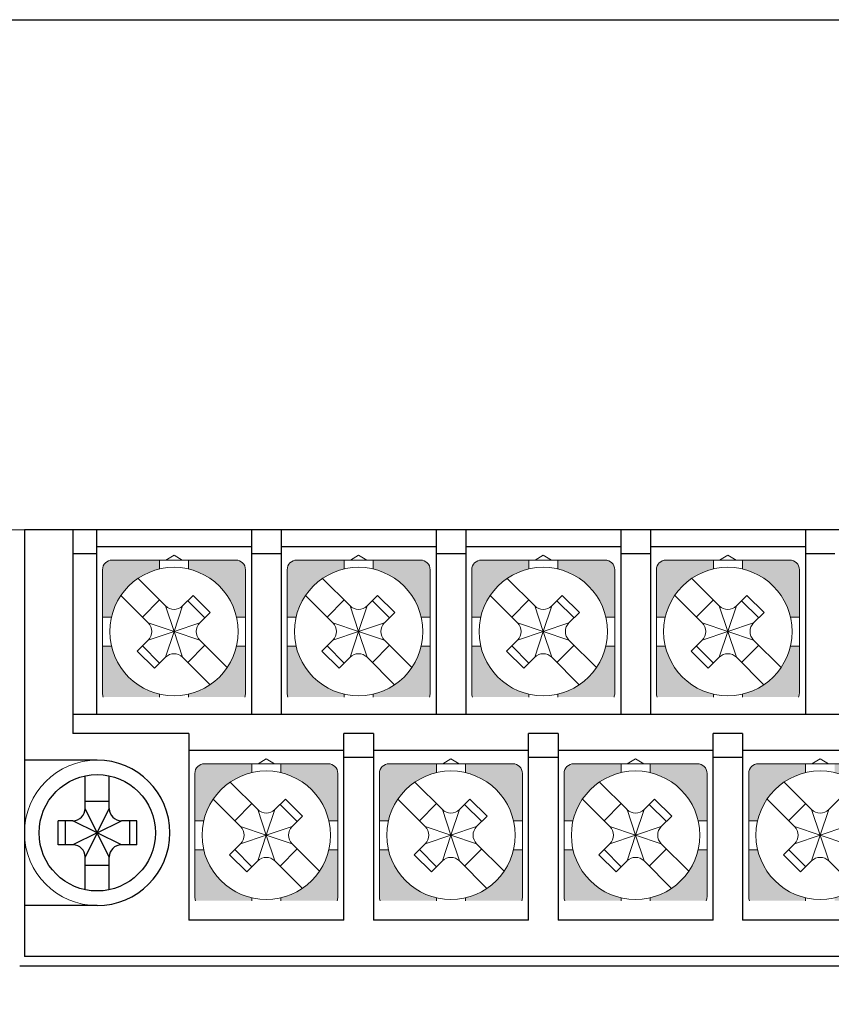
# Model space of a CAD drawing. Units: millimetres. Extents: x 114 to 4277, y 13 to 2550.
# Drawn here: x 2081 to 2114, y 954 to 995 of the extents above; entities that cross this region are included whole.
import ezdxf

# ---------------------------------------------------------------- set-up
doc = ezdxf.new("R2010")
doc.units = ezdxf.units.MM

msp = doc.modelspace()

# ---------------------------------------------------------------- hatches: boundary and pattern name
at = {"lineweight": 0}
h = msp.add_hatch(color=7, dxfattribs=at)
h.paths.add_polyline_path([(2090.242, 969.029), (2089.873, 969.029, -0.285932), (2087.892, 967.048), (2087.892, 966.929), (2090.213, 966.929, 0.096396), (2090.242, 967.079)])
h.paths.add_polyline_path([(2086.692, 966.929), (2086.692, 967.048, -0.285932), (2084.711, 969.029), (2084.342, 969.029), (2084.342, 967.079, 0.096396), (2084.371, 966.929)])
h.paths.add_polyline_path([(2086.692, 972.21), (2086.692, 972.579), (2084.742, 972.579, 0.414214), (2084.342, 972.179), (2084.342, 970.229), (2084.711, 970.229, -0.285932)])
h.paths.add_polyline_path([(2090.242, 972.179, 0.414214), (2089.842, 972.579), (2087.892, 972.579), (2087.892, 972.21, -0.285932), (2089.873, 970.229), (2090.242, 970.229)])
h = msp.add_hatch(color=7, dxfattribs=at)
h.paths.add_polyline_path([(2097.862, 969.029), (2097.493, 969.029, -0.285932), (2095.512, 967.048), (2095.512, 966.929), (2097.833, 966.929, 0.096396), (2097.862, 967.079)])
h.paths.add_polyline_path([(2094.312, 966.929), (2094.312, 967.048, -0.285932), (2092.331, 969.029), (2091.962, 969.029), (2091.962, 967.079, 0.096396), (2091.991, 966.929)])
h.paths.add_polyline_path([(2094.312, 972.21), (2094.312, 972.579), (2092.362, 972.579, 0.414214), (2091.962, 972.179), (2091.962, 970.229), (2092.331, 970.229, -0.285932)])
h.paths.add_polyline_path([(2097.862, 972.179, 0.414214), (2097.462, 972.579), (2095.512, 972.579), (2095.512, 972.21, -0.285932), (2097.493, 970.229), (2097.862, 970.229)])
h = msp.add_hatch(color=7, dxfattribs=at)
h.paths.add_polyline_path([(2105.482, 969.029), (2105.113, 969.029, -0.285932), (2103.132, 967.048), (2103.132, 966.929), (2105.453, 966.929, 0.096396), (2105.482, 967.079)])
h.paths.add_polyline_path([(2101.932, 966.929), (2101.932, 967.048, -0.285932), (2099.951, 969.029), (2099.582, 969.029), (2099.582, 967.079, 0.096396), (2099.611, 966.929)])
h.paths.add_polyline_path([(2101.932, 972.21), (2101.932, 972.579), (2099.982, 972.579, 0.414214), (2099.582, 972.179), (2099.582, 970.229), (2099.951, 970.229, -0.285932)])
h.paths.add_polyline_path([(2105.482, 972.179, 0.414214), (2105.082, 972.579), (2103.132, 972.579), (2103.132, 972.21, -0.285932), (2105.113, 970.229), (2105.482, 970.229)])
h = msp.add_hatch(color=7, dxfattribs=at)
h.paths.add_polyline_path([(2113.102, 969.029), (2112.733, 969.029, -0.285932), (2110.752, 967.048), (2110.752, 966.929), (2113.073, 966.929, 0.096396), (2113.102, 967.079)])
h.paths.add_polyline_path([(2109.552, 966.929), (2109.552, 967.048, -0.285932), (2107.571, 969.029), (2107.202, 969.029), (2107.202, 967.079, 0.096396), (2107.231, 966.929)])
h.paths.add_polyline_path([(2109.552, 972.21), (2109.552, 972.579), (2107.602, 972.579, 0.414214), (2107.202, 972.179), (2107.202, 970.229), (2107.571, 970.229, -0.285932)])
h.paths.add_polyline_path([(2113.102, 972.179, 0.414214), (2112.702, 972.579), (2110.752, 972.579), (2110.752, 972.21, -0.285932), (2112.733, 970.229), (2113.102, 970.229)])
h = msp.add_hatch(color=7, dxfattribs=at)
h.paths.add_polyline_path([(2094.052, 960.629), (2093.683, 960.629, -0.285932), (2091.702, 958.648), (2091.702, 958.529), (2094.023, 958.529, 0.096396), (2094.052, 958.679)])
h.paths.add_polyline_path([(2090.502, 958.529), (2090.502, 958.648, -0.285932), (2088.521, 960.629), (2088.152, 960.629), (2088.152, 958.679, 0.096396), (2088.181, 958.529)])
h.paths.add_polyline_path([(2090.502, 963.81), (2090.502, 964.179), (2088.552, 964.179, 0.414214), (2088.152, 963.779), (2088.152, 961.829), (2088.521, 961.829, -0.285932)])
h.paths.add_polyline_path([(2094.052, 963.779, 0.414214), (2093.652, 964.179), (2091.702, 964.179), (2091.702, 963.81, -0.285932), (2093.683, 961.829), (2094.052, 961.829)])
h = msp.add_hatch(color=7, dxfattribs=at)
h.paths.add_polyline_path([(2101.672, 960.629), (2101.303, 960.629, -0.285932), (2099.322, 958.648), (2099.322, 958.529), (2101.643, 958.529, 0.096396), (2101.672, 958.679)])
h.paths.add_polyline_path([(2098.122, 958.529), (2098.122, 958.648, -0.285932), (2096.141, 960.629), (2095.772, 960.629), (2095.772, 958.679, 0.096396), (2095.801, 958.529)])
h.paths.add_polyline_path([(2098.122, 963.81), (2098.122, 964.179), (2096.172, 964.179, 0.414214), (2095.772, 963.779), (2095.772, 961.829), (2096.141, 961.829, -0.285932)])
h.paths.add_polyline_path([(2101.672, 963.779, 0.414214), (2101.272, 964.179), (2099.322, 964.179), (2099.322, 963.81, -0.285932), (2101.303, 961.829), (2101.672, 961.829)])
h = msp.add_hatch(color=7, dxfattribs=at)
h.paths.add_polyline_path([(2109.292, 960.629), (2108.923, 960.629, -0.285932), (2106.942, 958.648), (2106.942, 958.529), (2109.263, 958.529, 0.096396), (2109.292, 958.679)])
h.paths.add_polyline_path([(2105.742, 958.529), (2105.742, 958.648, -0.285932), (2103.761, 960.629), (2103.392, 960.629), (2103.392, 958.679, 0.096396), (2103.421, 958.529)])
h.paths.add_polyline_path([(2105.742, 963.81), (2105.742, 964.179), (2103.792, 964.179, 0.414214), (2103.392, 963.779), (2103.392, 961.829), (2103.761, 961.829, -0.285932)])
h.paths.add_polyline_path([(2109.292, 963.779, 0.414214), (2108.892, 964.179), (2106.942, 964.179), (2106.942, 963.81, -0.285932), (2108.923, 961.829), (2109.292, 961.829)])
h = msp.add_hatch(color=7, dxfattribs=at)
h.paths.add_polyline_path([(2116.912, 960.629), (2116.543, 960.629, -0.285932), (2114.562, 958.648), (2114.562, 958.529), (2116.883, 958.529, 0.096396), (2116.912, 958.679)])
h.paths.add_polyline_path([(2113.362, 958.529), (2113.362, 958.648, -0.285932), (2111.381, 960.629), (2111.012, 960.629), (2111.012, 958.679, 0.096396), (2111.041, 958.529)])
h.paths.add_polyline_path([(2113.362, 963.81), (2113.362, 964.179), (2111.412, 964.179, 0.414214), (2111.012, 963.779), (2111.012, 961.829), (2111.381, 961.829, -0.285932)])
h.paths.add_polyline_path([(2116.912, 963.779, 0.414214), (2116.512, 964.179), (2114.562, 964.179), (2114.562, 963.81, -0.285932), (2116.543, 961.829), (2116.912, 961.829)])

# ---------------------------------------------------------------- linework, layer by layer
at = {"color": 7, "lineweight": 0}
for p, q in [((2054.522, 973.829), (2187.522, 973.829)), ((2087.292, 972.776), (2086.952, 972.579)), ((2087.633, 972.579), (2087.292, 972.776)), ((2094.912, 972.776), (2094.572, 972.579)), ((2095.253, 972.579), (2094.912, 972.776)), ((2102.532, 972.776), (2102.192, 972.579)), ((2102.873, 972.579), (2102.532, 972.776)), ((2110.152, 972.776), (2109.812, 972.579)), ((2110.493, 972.579), (2110.152, 972.776)), ((2084.742, 972.579), (2089.842, 972.579)), ((2086.692, 972.21), (2086.692, 972.579)), ((2087.892, 972.21), (2087.892, 972.579)), ((2092.362, 972.579), (2097.462, 972.579)), ((2094.312, 972.21), (2094.312, 972.579)), ((2095.512, 972.21), (2095.512, 972.579)), ((2099.982, 972.579), (2105.082, 972.579)), ((2101.932, 972.21), (2101.932, 972.579)), ((2103.132, 972.21), (2103.132, 972.579)), ((2107.602, 972.579), (2112.702, 972.579)), ((2109.552, 972.21), (2109.552, 972.579)), ((2110.752, 972.21), (2110.752, 972.579)), ((2084.342, 969.629), (2084.342, 972.179)), ((2090.242, 969.629), (2090.242, 972.179)), ((2091.962, 969.629), (2091.962, 972.179)), ((2097.862, 969.629), (2097.862, 972.179)), ((2099.582, 969.629), (2099.582, 972.179)), ((2105.482, 969.629), (2105.482, 972.179)), ((2107.202, 969.629), (2107.202, 972.179)), ((2113.102, 969.629), (2113.102, 972.179)), ((2085.806, 971.823), (2086.939, 970.69)), ((2093.426, 971.823), (2094.559, 970.69)), ((2101.046, 971.823), (2102.179, 970.69)), ((2108.666, 971.823), (2109.799, 970.69)), ((2085.099, 971.116), (2086.232, 969.983)), ((2087.646, 970.69), (2088.077, 971.121)), ((2088.784, 970.414), (2088.077, 971.121)), ((2092.719, 971.116), (2093.852, 969.983)), ((2095.266, 970.69), (2095.697, 971.121)), ((2096.404, 970.414), (2095.697, 971.121)), ((2100.339, 971.116), (2101.472, 969.983)), ((2102.886, 970.69), (2103.317, 971.121)), ((2104.024, 970.414), (2103.317, 971.121)), ((2107.959, 971.116), (2109.092, 969.983)), ((2110.506, 970.69), (2110.937, 971.121)), ((2111.644, 970.414), (2110.937, 971.121)), ((2085.99, 970.224), (2086.697, 970.932)), ((2087.292, 969.629), (2086.939, 970.69)), ((2087.292, 969.629), (2087.646, 970.69)), ((2088.565, 970.194), (2087.858, 970.902)), ((2093.61, 970.224), (2094.317, 970.932)), ((2094.912, 969.629), (2094.559, 970.69)), ((2094.912, 969.629), (2095.266, 970.69)), ((2096.185, 970.194), (2095.478, 970.902)), ((2101.23, 970.224), (2101.937, 970.932)), ((2102.532, 969.629), (2102.179, 970.69)), ((2102.532, 969.629), (2102.886, 970.69)), ((2103.805, 970.194), (2103.098, 970.902)), ((2108.85, 970.224), (2109.557, 970.932)), ((2110.152, 969.629), (2109.799, 970.69)), ((2110.152, 969.629), (2110.506, 970.69)), ((2111.425, 970.194), (2110.718, 970.902)), ((2084.342, 970.229), (2084.711, 970.229)), ((2088.353, 969.983), (2088.784, 970.414)), ((2089.873, 970.229), (2090.242, 970.229)), ((2091.962, 970.229), (2092.331, 970.229)), ((2095.973, 969.983), (2096.404, 970.414)), ((2097.493, 970.229), (2097.862, 970.229)), ((2099.582, 970.229), (2099.951, 970.229)), ((2103.593, 969.983), (2104.024, 970.414)), ((2105.113, 970.229), (2105.482, 970.229)), ((2107.202, 970.229), (2107.571, 970.229)), ((2111.213, 969.983), (2111.644, 970.414)), ((2112.733, 970.229), (2113.102, 970.229)), ((2086.232, 969.983), (2087.292, 969.629)), ((2087.292, 969.629), (2088.353, 969.983)), ((2093.852, 969.983), (2094.912, 969.629)), ((2094.912, 969.629), (2095.973, 969.983)), ((2101.472, 969.983), (2102.532, 969.629)), ((2102.532, 969.629), (2103.593, 969.983)), ((2109.092, 969.983), (2110.152, 969.629)), ((2110.152, 969.629), (2111.213, 969.983)), ((2084.342, 969.629), (2084.342, 967.079)), ((2086.232, 969.276), (2087.292, 969.629)), ((2087.292, 969.629), (2086.939, 968.568)), ((2087.337, 969.629), (2087.247, 969.629)), ((2087.337, 969.629), (2087.247, 969.629)), ((2087.337, 969.629), (2087.247, 969.629)), ((2087.292, 969.674), (2087.292, 969.584)), ((2087.292, 969.674), (2087.292, 969.584)), ((2087.292, 969.674), (2087.292, 969.584)), ((2087.292, 969.629), (2088.353, 969.276)), ((2087.292, 969.629), (2087.646, 968.568)), ((2090.242, 969.629), (2090.242, 967.079)), ((2091.962, 969.629), (2091.962, 967.079)), ((2093.852, 969.276), (2094.912, 969.629)), ((2094.912, 969.629), (2094.559, 968.568)), ((2094.957, 969.629), (2094.867, 969.629)), ((2094.957, 969.629), (2094.867, 969.629)), ((2094.957, 969.629), (2094.867, 969.629)), ((2094.912, 969.674), (2094.912, 969.584)), ((2094.912, 969.674), (2094.912, 969.584)), ((2094.912, 969.674), (2094.912, 969.584)), ((2094.912, 969.629), (2095.973, 969.276)), ((2094.912, 969.629), (2095.266, 968.568)), ((2097.862, 969.629), (2097.862, 967.079)), ((2099.582, 969.629), (2099.582, 967.079)), ((2101.472, 969.276), (2102.532, 969.629)), ((2102.532, 969.629), (2102.179, 968.568)), ((2102.577, 969.629), (2102.487, 969.629)), ((2102.577, 969.629), (2102.487, 969.629)), ((2102.577, 969.629), (2102.487, 969.629)), ((2102.532, 969.674), (2102.532, 969.584)), ((2102.532, 969.674), (2102.532, 969.584)), ((2102.532, 969.674), (2102.532, 969.584)), ((2102.532, 969.629), (2103.593, 969.276)), ((2102.532, 969.629), (2102.886, 968.568)), ((2105.482, 969.629), (2105.482, 967.079)), ((2107.202, 969.629), (2107.202, 967.079)), ((2109.092, 969.276), (2110.152, 969.629)), ((2110.152, 969.629), (2109.799, 968.568)), ((2110.197, 969.629), (2110.107, 969.629)), ((2110.197, 969.629), (2110.107, 969.629)), ((2110.197, 969.629), (2110.107, 969.629)), ((2110.152, 969.674), (2110.152, 969.584)), ((2110.152, 969.674), (2110.152, 969.584)), ((2110.152, 969.674), (2110.152, 969.584)), ((2110.152, 969.629), (2111.213, 969.276)), ((2110.152, 969.629), (2110.506, 968.568)), ((2113.102, 969.629), (2113.102, 967.079)), ((2084.342, 969.029), (2084.711, 969.029)), ((2085.778, 968.822), (2086.232, 969.276)), ((2085.99, 969.034), (2086.697, 968.327)), ((2088.565, 969.064), (2087.858, 968.357)), ((2088.353, 969.276), (2089.486, 968.143)), ((2089.873, 969.029), (2090.242, 969.029)), ((2091.962, 969.029), (2092.331, 969.029)), ((2093.398, 968.822), (2093.852, 969.276)), ((2093.61, 969.034), (2094.317, 968.327)), ((2096.185, 969.064), (2095.478, 968.357)), ((2095.973, 969.276), (2097.106, 968.143)), ((2097.493, 969.029), (2097.862, 969.029)), ((2099.582, 969.029), (2099.951, 969.029)), ((2101.018, 968.822), (2101.472, 969.276)), ((2101.23, 969.034), (2101.937, 968.327)), ((2103.805, 969.064), (2103.098, 968.357)), ((2103.593, 969.276), (2104.726, 968.143)), ((2105.113, 969.029), (2105.482, 969.029)), ((2107.202, 969.029), (2107.571, 969.029)), ((2108.638, 968.822), (2109.092, 969.276)), ((2108.85, 969.034), (2109.557, 968.327)), ((2111.425, 969.064), (2110.718, 968.357)), ((2111.213, 969.276), (2112.346, 968.143)), ((2112.733, 969.029), (2113.102, 969.029)), ((2085.778, 968.822), (2086.485, 968.115)), ((2093.398, 968.822), (2094.105, 968.115)), ((2101.018, 968.822), (2101.725, 968.115)), ((2108.638, 968.822), (2109.345, 968.115)), ((2086.485, 968.115), (2086.939, 968.568)), ((2087.646, 968.568), (2088.779, 967.435)), ((2094.105, 968.115), (2094.559, 968.568)), ((2095.266, 968.568), (2096.399, 967.435)), ((2101.725, 968.115), (2102.179, 968.568)), ((2102.886, 968.568), (2104.019, 967.435)), ((2109.345, 968.115), (2109.799, 968.568)), ((2110.506, 968.568), (2111.639, 967.435)), ((2086.692, 967.048), (2086.692, 966.929)), ((2087.892, 967.048), (2087.892, 966.929)), ((2094.312, 967.048), (2094.312, 966.929)), ((2095.512, 967.048), (2095.512, 966.929)), ((2101.932, 967.048), (2101.932, 966.929)), ((2103.132, 967.048), (2103.132, 966.929)), ((2109.552, 967.048), (2109.552, 966.929)), ((2110.752, 967.048), (2110.752, 966.929)), ((2088.552, 964.179), (2093.652, 964.179)), ((2090.502, 963.81), (2090.502, 964.179)), ((2091.102, 964.376), (2090.762, 964.179)), ((2091.443, 964.179), (2091.102, 964.376)), ((2091.702, 963.81), (2091.702, 964.179)), ((2096.172, 964.179), (2101.272, 964.179)), ((2098.122, 963.81), (2098.122, 964.179)), ((2098.722, 964.376), (2098.382, 964.179)), ((2099.063, 964.179), (2098.722, 964.376)), ((2099.322, 963.81), (2099.322, 964.179)), ((2103.792, 964.179), (2108.892, 964.179)), ((2105.742, 963.81), (2105.742, 964.179)), ((2106.342, 964.376), (2106.002, 964.179)), ((2106.683, 964.179), (2106.342, 964.376)), ((2106.942, 963.81), (2106.942, 964.179)), ((2111.412, 964.179), (2116.512, 964.179)), ((2113.362, 963.81), (2113.362, 964.179)), ((2113.962, 964.376), (2113.622, 964.179)), ((2114.303, 964.179), (2113.962, 964.376)), ((2088.152, 961.229), (2088.152, 963.779)), ((2094.052, 961.229), (2094.052, 963.779)), ((2095.772, 961.229), (2095.772, 963.779)), ((2101.672, 961.229), (2101.672, 963.779)), ((2103.392, 961.229), (2103.392, 963.779)), ((2109.292, 961.229), (2109.292, 963.779)), ((2111.012, 961.229), (2111.012, 963.779)), ((2089.616, 963.423), (2090.749, 962.29)), ((2097.236, 963.423), (2098.369, 962.29)), ((2104.856, 963.423), (2105.989, 962.29)), ((2112.476, 963.423), (2113.609, 962.29)), ((2088.909, 962.716), (2090.042, 961.583)), ((2089.8, 961.824), (2090.507, 962.532)), ((2091.456, 962.29), (2091.887, 962.721)), ((2092.375, 961.794), (2091.668, 962.502)), ((2092.594, 962.014), (2091.887, 962.721)), ((2096.529, 962.716), (2097.662, 961.583)), ((2097.42, 961.824), (2098.127, 962.532)), ((2099.076, 962.29), (2099.507, 962.721)), ((2099.995, 961.794), (2099.288, 962.502)), ((2100.214, 962.014), (2099.507, 962.721)), ((2104.149, 962.716), (2105.282, 961.583)), ((2105.04, 961.824), (2105.747, 962.532)), ((2106.696, 962.29), (2107.127, 962.721)), ((2107.615, 961.794), (2106.908, 962.502)), ((2107.834, 962.014), (2107.127, 962.721)), ((2111.769, 962.716), (2112.902, 961.583)), ((2112.66, 961.824), (2113.367, 962.532)), ((2114.316, 962.29), (2114.747, 962.721)), ((2091.102, 961.229), (2090.749, 962.29)), ((2091.102, 961.229), (2091.456, 962.29)), ((2098.722, 961.229), (2098.369, 962.29)), ((2098.722, 961.229), (2099.076, 962.29)), ((2106.342, 961.229), (2105.989, 962.29)), ((2106.342, 961.229), (2106.696, 962.29)), ((2113.962, 961.229), (2113.609, 962.29)), ((2113.962, 961.229), (2114.316, 962.29)), ((2088.152, 961.829), (2088.521, 961.829)), ((2092.163, 961.583), (2092.594, 962.014)), ((2093.683, 961.829), (2094.052, 961.829)), ((2095.772, 961.829), (2096.141, 961.829)), ((2099.783, 961.583), (2100.214, 962.014)), ((2101.303, 961.829), (2101.672, 961.829)), ((2103.392, 961.829), (2103.761, 961.829)), ((2107.403, 961.583), (2107.834, 962.014)), ((2108.923, 961.829), (2109.292, 961.829)), ((2111.012, 961.829), (2111.381, 961.829)), ((2090.042, 961.583), (2091.102, 961.229)), ((2091.102, 961.229), (2092.163, 961.583)), ((2091.102, 961.274), (2091.102, 961.184)), ((2091.102, 961.274), (2091.102, 961.184)), ((2091.102, 961.274), (2091.102, 961.184)), ((2097.662, 961.583), (2098.722, 961.229)), ((2098.722, 961.229), (2099.783, 961.583)), ((2098.722, 961.274), (2098.722, 961.184)), ((2098.722, 961.274), (2098.722, 961.184)), ((2098.722, 961.274), (2098.722, 961.184)), ((2105.282, 961.583), (2106.342, 961.229)), ((2106.342, 961.229), (2107.403, 961.583)), ((2106.342, 961.274), (2106.342, 961.184)), ((2106.342, 961.274), (2106.342, 961.184)), ((2106.342, 961.274), (2106.342, 961.184)), ((2112.902, 961.583), (2113.962, 961.229)), ((2113.962, 961.229), (2115.023, 961.583)), ((2113.962, 961.274), (2113.962, 961.184)), ((2113.962, 961.274), (2113.962, 961.184)), ((2113.962, 961.274), (2113.962, 961.184)), ((2088.152, 961.229), (2088.152, 958.679)), ((2089.588, 960.422), (2090.042, 960.876)), ((2090.042, 960.876), (2091.102, 961.229)), ((2091.102, 961.229), (2090.749, 960.168)), ((2091.147, 961.229), (2091.057, 961.229)), ((2091.147, 961.229), (2091.057, 961.229)), ((2091.147, 961.229), (2091.057, 961.229)), ((2091.102, 961.229), (2092.163, 960.876)), ((2091.102, 961.229), (2091.456, 960.168)), ((2092.163, 960.876), (2093.296, 959.743)), ((2094.052, 961.229), (2094.052, 958.679)), ((2095.772, 961.229), (2095.772, 958.679)), ((2097.208, 960.422), (2097.662, 960.876)), ((2097.662, 960.876), (2098.722, 961.229)), ((2098.722, 961.229), (2098.369, 960.168)), ((2098.767, 961.229), (2098.677, 961.229)), ((2098.767, 961.229), (2098.677, 961.229)), ((2098.767, 961.229), (2098.677, 961.229)), ((2098.722, 961.229), (2099.783, 960.876)), ((2098.722, 961.229), (2099.076, 960.168)), ((2099.783, 960.876), (2100.916, 959.743)), ((2101.672, 961.229), (2101.672, 958.679)), ((2103.392, 961.229), (2103.392, 958.679)), ((2104.828, 960.422), (2105.282, 960.876)), ((2105.282, 960.876), (2106.342, 961.229)), ((2106.342, 961.229), (2105.989, 960.168)), ((2106.387, 961.229), (2106.297, 961.229)), ((2106.387, 961.229), (2106.297, 961.229)), ((2106.387, 961.229), (2106.297, 961.229)), ((2106.342, 961.229), (2107.403, 960.876)), ((2106.342, 961.229), (2106.696, 960.168)), ((2107.403, 960.876), (2108.536, 959.743)), ((2109.292, 961.229), (2109.292, 958.679)), ((2111.012, 961.229), (2111.012, 958.679)), ((2112.448, 960.422), (2112.902, 960.876)), ((2112.902, 960.876), (2113.962, 961.229)), ((2113.962, 961.229), (2113.609, 960.168)), ((2114.007, 961.229), (2113.917, 961.229)), ((2114.007, 961.229), (2113.917, 961.229)), ((2114.007, 961.229), (2113.917, 961.229)), ((2113.962, 961.229), (2115.023, 960.876)), ((2113.962, 961.229), (2114.316, 960.168)), ((2088.152, 960.629), (2088.521, 960.629)), ((2089.8, 960.634), (2090.507, 959.927)), ((2092.375, 960.664), (2091.668, 959.957)), ((2093.683, 960.629), (2094.052, 960.629)), ((2095.772, 960.629), (2096.141, 960.629)), ((2097.42, 960.634), (2098.127, 959.927)), ((2099.995, 960.664), (2099.288, 959.957)), ((2101.303, 960.629), (2101.672, 960.629)), ((2103.392, 960.629), (2103.761, 960.629)), ((2105.04, 960.634), (2105.747, 959.927)), ((2107.615, 960.664), (2106.908, 959.957)), ((2108.923, 960.629), (2109.292, 960.629)), ((2111.012, 960.629), (2111.381, 960.629)), ((2112.66, 960.634), (2113.367, 959.927)), ((2089.588, 960.422), (2090.295, 959.715)), ((2090.295, 959.715), (2090.749, 960.168)), ((2091.456, 960.168), (2092.589, 959.035)), ((2097.208, 960.422), (2097.915, 959.715)), ((2097.915, 959.715), (2098.369, 960.168)), ((2099.076, 960.168), (2100.209, 959.035)), ((2104.828, 960.422), (2105.535, 959.715)), ((2105.535, 959.715), (2105.989, 960.168)), ((2106.696, 960.168), (2107.829, 959.035)), ((2112.448, 960.422), (2113.155, 959.715)), ((2113.155, 959.715), (2113.609, 960.168)), ((2114.316, 960.168), (2115.449, 959.035)), ((2090.502, 958.648), (2090.502, 958.529)), ((2091.702, 958.648), (2091.702, 958.529)), ((2098.122, 958.648), (2098.122, 958.529)), ((2099.322, 958.648), (2099.322, 958.529)), ((2105.742, 958.648), (2105.742, 958.529)), ((2106.942, 958.648), (2106.942, 958.529)), ((2113.362, 958.648), (2113.362, 958.529))]:
    msp.add_line(p, q, dxfattribs=at)
at = {"color": 7, "linetype": 'Continuous'}
for p, q in [((2181.122, 973.829), (2081.122, 973.829)), ((2081.122, 973.829), (2081.122, 956.229)), ((2083.122, 973.829), (2083.122, 965.429)), ((2084.092, 973.829), (2084.092, 966.229)), ((2084.092, 973.829), (2084.092, 966.229)), ((2091.712, 973.829), (2091.712, 966.229)), ((2099.332, 973.829), (2099.332, 966.229)), ((2106.952, 973.829), (2106.952, 966.229)), ((2090.492, 973.129), (2084.092, 973.129)), ((2098.112, 973.129), (2091.712, 973.129)), ((2105.732, 973.129), (2099.332, 973.129)), ((2113.352, 973.129), (2106.952, 973.129)), ((2084.092, 972.829), (2083.122, 972.829)), ((2091.712, 972.829), (2090.492, 972.829)), ((2099.332, 972.829), (2098.112, 972.829)), ((2106.952, 972.829), (2105.732, 972.829)), ((2114.572, 972.829), (2113.352, 972.829)), ((2083.122, 966.229), (2178.122, 966.229)), ((2087.902, 965.429), (2083.122, 965.429)), ((2087.902, 965.429), (2087.902, 957.729)), ((2095.522, 965.429), (2094.302, 965.429)), ((2095.522, 965.429), (2095.522, 957.729)), ((2103.142, 965.429), (2101.922, 965.429)), ((2103.142, 965.429), (2103.142, 957.729)), ((2110.762, 965.429), (2109.542, 965.429)), ((2110.762, 965.429), (2110.762, 957.729)), ((2094.302, 964.729), (2087.902, 964.729)), ((2101.922, 964.729), (2095.522, 964.729)), ((2109.542, 964.729), (2103.142, 964.729)), ((2117.162, 964.729), (2110.762, 964.729)), ((2095.522, 964.429), (2094.302, 964.429)), ((2103.142, 964.429), (2101.922, 964.429)), ((2110.762, 964.429), (2109.542, 964.429)), ((2094.302, 957.729), (2087.902, 957.729)), ((2101.922, 957.729), (2095.522, 957.729)), ((2109.542, 957.729), (2103.142, 957.729)), ((2117.162, 957.729), (2110.762, 957.729)), ((2181.122, 956.229), (2081.122, 956.229)), ((2181.322, 955.829), (2080.922, 955.829))]:
    msp.add_line(p, q, dxfattribs=at)
at = {"color": 7}
for p, q in [((2090.492, 973.829), (2090.492, 966.229)), ((2098.112, 973.829), (2098.112, 966.229)), ((2105.732, 973.829), (2105.732, 966.229)), ((2113.352, 973.829), (2113.352, 966.229)), ((2094.302, 957.729), (2094.302, 965.429)), ((2101.922, 957.729), (2101.922, 965.429)), ((2109.542, 957.729), (2109.542, 965.429)), ((2084.122, 964.329), (2081.122, 964.329)), ((2083.622, 962.329), (2083.622, 963.676)), ((2084.622, 962.329), (2084.622, 963.676)), ((2083.622, 962.629), (2084.622, 962.629)), ((2084.122, 961.329), (2083.622, 962.329)), ((2084.122, 961.329), (2084.622, 962.329)), ((2083.122, 961.829), (2082.512, 961.829)), ((2082.512, 960.829), (2082.512, 961.829)), ((2082.812, 960.829), (2082.812, 961.829)), ((2084.122, 961.329), (2083.122, 961.829)), ((2084.122, 961.329), (2085.122, 961.829)), ((2085.764, 961.829), (2085.122, 961.829)), ((2085.464, 960.829), (2085.464, 961.829)), ((2085.764, 960.829), (2085.764, 961.829)), ((2084.122, 961.329), (2083.122, 960.829)), ((2084.122, 961.329), (2083.622, 960.329)), ((2085.122, 960.829), (2084.122, 961.329)), ((2084.622, 960.329), (2084.122, 961.329)), ((2083.122, 960.829), (2082.512, 960.829)), ((2085.764, 960.829), (2085.122, 960.829)), ((2083.622, 958.982), (2083.622, 960.329)), ((2084.622, 958.982), (2084.622, 960.329)), ((2084.622, 959.987), (2083.622, 959.987)), ((2084.122, 958.329), (2081.122, 958.329))]:
    msp.add_line(p, q, dxfattribs=at)
msp.add_lwpolyline([(2208.111, 868.599), (2033.145, 868.599), (2033.145, 994.866), (2208.111, 994.866)], close=True, dxfattribs=at)
at = {"color": 7, "lineweight": 0}
msp.add_circle((2084.122, 961.329), 3, dxfattribs=at)
at = {"color": 7}
msp.add_circle((2084.122, 961.329), 2.4, dxfattribs=at)
at = {"color": 7, "lineweight": 0}
for centre, radius, start, end in [((2084.742, 972.179), 0.4, 90, 180), ((2087.292, 969.629), 2.65, 0, 180), ((2089.842, 972.179), 0.4, 0, 90), ((2092.362, 972.179), 0.4, 90, 180), ((2094.912, 969.629), 2.65, 0, 180), ((2097.462, 972.179), 0.4, 0, 90), ((2099.982, 972.179), 0.4, 90, 180), ((2102.532, 969.629), 2.65, 0, 180), ((2105.082, 972.179), 0.4, 0, 90), ((2107.602, 972.179), 0.4, 90, 180), ((2110.152, 969.629), 2.65, 0, 180), ((2112.702, 972.179), 0.4, 0, 90), ((2087.292, 971.043), 0.5, 225, 315), ((2094.912, 971.043), 0.5, 225, 315), ((2102.532, 971.043), 0.5, 225, 315), ((2110.152, 971.043), 0.5, 225, 315), ((2085.878, 969.629), 0.5, 360, 45), ((2088.706, 969.629), 0.5, 135, 180), ((2093.498, 969.629), 0.5, 360, 45), ((2096.326, 969.629), 0.5, 135, 180), ((2101.118, 969.629), 0.5, 360, 45), ((2103.946, 969.629), 0.5, 135, 180), ((2108.738, 969.629), 0.5, 360, 45), ((2111.566, 969.629), 0.5, 135, 180), ((2087.292, 969.629), 2.65, 180, 0), ((2085.878, 969.629), 0.5, 315, 0), ((2088.706, 969.629), 0.5, 180, 225), ((2094.912, 969.629), 2.65, 180, 0), ((2093.498, 969.629), 0.5, 315, 0), ((2096.326, 969.629), 0.5, 180, 225), ((2102.532, 969.629), 2.65, 180, 0), ((2101.118, 969.629), 0.5, 315, 0), ((2103.946, 969.629), 0.5, 180, 225), ((2110.152, 969.629), 2.65, 180, 0), ((2108.738, 969.629), 0.5, 315, 0), ((2111.566, 969.629), 0.5, 180, 225), ((2087.292, 968.215), 0.5, 45, 135), ((2094.912, 968.215), 0.5, 45, 135), ((2102.532, 968.215), 0.5, 45, 135), ((2110.152, 968.215), 0.5, 45, 135), ((2084.742, 967.079), 0.4, 180, 202.0243), ((2089.842, 967.079), 0.4, 337.9757, 0), ((2092.362, 967.079), 0.4, 180, 202.0243), ((2097.462, 967.079), 0.4, 337.9757, 0), ((2099.982, 967.079), 0.4, 180, 202.0243), ((2105.082, 967.079), 0.4, 337.9757, 0), ((2107.602, 967.079), 0.4, 180, 202.0243), ((2112.702, 967.079), 0.4, 337.9757, 0), ((2088.552, 963.779), 0.4, 90, 180), ((2093.652, 963.779), 0.4, 0, 90), ((2096.172, 963.779), 0.4, 90, 180), ((2101.272, 963.779), 0.4, 0, 90), ((2103.792, 963.779), 0.4, 90, 180), ((2108.892, 963.779), 0.4, 0, 90), ((2111.412, 963.779), 0.4, 90, 180), ((2091.102, 961.229), 2.65, 0, 180), ((2098.722, 961.229), 2.65, 0, 180), ((2106.342, 961.229), 2.65, 0, 180), ((2113.962, 961.229), 2.65, 0, 180), ((2091.102, 962.643), 0.5, 225, 315), ((2098.722, 962.643), 0.5, 225, 315), ((2106.342, 962.643), 0.5, 225, 315), ((2113.962, 962.643), 0.5, 225, 315), ((2089.688, 961.229), 0.5, 360, 45), ((2092.516, 961.229), 0.5, 135, 180), ((2097.308, 961.229), 0.5, 360, 45), ((2100.136, 961.229), 0.5, 135, 180), ((2104.928, 961.229), 0.5, 360, 45), ((2107.756, 961.229), 0.5, 135, 180), ((2112.548, 961.229), 0.5, 360, 45), ((2091.102, 961.229), 2.65, 180, 0), ((2089.688, 961.229), 0.5, 315, 0), ((2092.516, 961.229), 0.5, 180, 225), ((2098.722, 961.229), 2.65, 180, 0), ((2097.308, 961.229), 0.5, 315, 0), ((2100.136, 961.229), 0.5, 180, 225), ((2106.342, 961.229), 2.65, 180, 0), ((2104.928, 961.229), 0.5, 315, 0), ((2107.756, 961.229), 0.5, 180, 225), ((2113.962, 961.229), 2.65, 180, 0), ((2112.548, 961.229), 0.5, 315, 0), ((2091.102, 959.815), 0.5, 45, 135), ((2098.722, 959.815), 0.5, 45, 135), ((2106.342, 959.815), 0.5, 45, 135), ((2113.962, 959.815), 0.5, 45, 135), ((2088.552, 958.679), 0.4, 180, 202.0243), ((2093.652, 958.679), 0.4, 337.9757, 0), ((2096.172, 958.679), 0.4, 180, 202.0243), ((2101.272, 958.679), 0.4, 337.9757, 0), ((2103.792, 958.679), 0.4, 180, 202.0243), ((2108.892, 958.679), 0.4, 337.9757, 0), ((2111.412, 958.679), 0.4, 180, 202.0243)]:
    msp.add_arc(centre, radius, start, end, dxfattribs=at)
at = {"color": 7, "linetype": 'Continuous'}
msp.add_arc((2084.122, 961.329), 3, 270, 90, dxfattribs=at)
at = {"color": 7}
for centre, start, end in [((2083.122, 962.329), 315, 360), ((2085.122, 962.329), 180, 270), ((2083.122, 962.329), 270, 315), ((2083.122, 960.329), 360, 90), ((2085.122, 960.329), 90, 180)]:
    msp.add_arc(centre, 0.5, start, end, dxfattribs=at)

doc.saveas('drawing.dxf')
